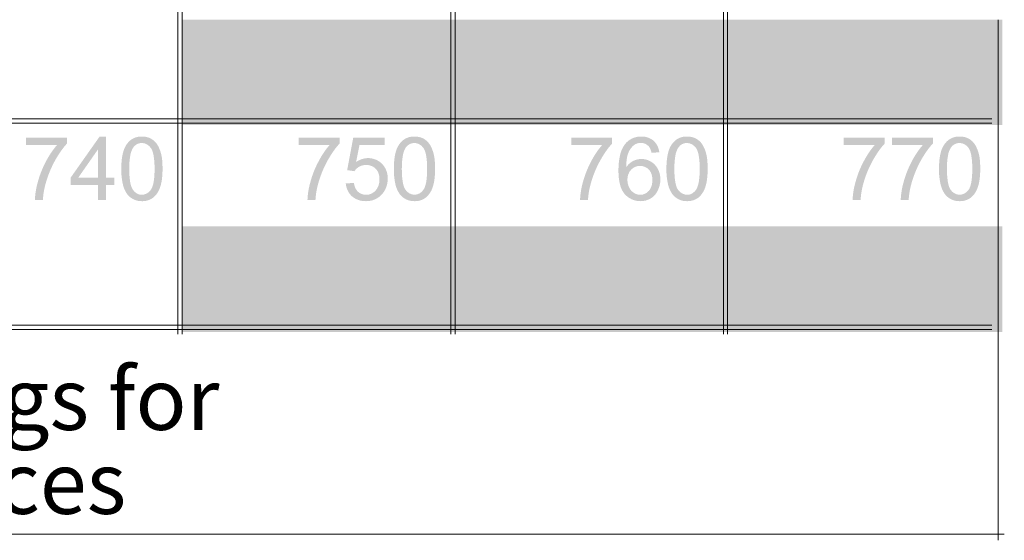
# Model space of a CAD drawing. Units: millimetres. Extents: x 124621 to 143899, y 2951 to 30849.
# Drawn here: x 139313 to 143402, y 5504 to 7667 of the extents above; entities that cross this region are included whole.
import ezdxf

# ---------------------------------------------------------------- set-up
doc = ezdxf.new("R2010")
doc.units = ezdxf.units.MM
doc.header["$MEASUREMENT"] = 0
doc.layers.add('New_0', color=7, linetype='Continuous')
doc.layers.add('New_0_Pen_No__1', color=7, linetype='Continuous', lineweight=13)
doc.styles.add('GENERATED_STYLE_1', font='txt')

msp = doc.modelspace()

# ---------------------------------------------------------------- hatches: boundary and pattern name
at = {"layer": 'New_0', "linetype": 'Continuous', "lineweight": 0, "true_color": 0x201c1c}
for points in [[(139339.2, 7146.3), (139467.9, 7146.3, 0.060861), (139421.6, 7077.2, 0.057318), (139388.1, 6992.3, 0.060508), (139376, 6917.3), (139409.1, 6917.3, -0.055957), (139421.6, 6989.7, -0.055976), (139459.4, 7081.3, -0.025011), (139484.3, 7121.1, -0.037532), (139509.4, 7152.3), (139509.4, 7177.2), (139339.2, 7177.2)], [(140471.2, 7146.3), (140599.9, 7146.3, 0.060849), (140553.6, 7077.2, 0.057573), (140520.1, 6992.3, 0.060224), (140508, 6917.3), (140541.1, 6917.3, -0.055957), (140553.6, 6989.7, -0.055485), (140591.4, 7081.3, -0.024389), (140616.3, 7121.1, -0.03747), (140641.5, 7152.3), (140641.5, 7177.2), (140471.2, 7177.2)], [(140667.1, 6986.4, 0.189864), (140692.8, 6933.1, 0.182504), (140751.5, 6912.9, 0.232138), (140820.3, 6944.9, 0.172471), (140841.3, 7006.6, 0.198623), (140817.8, 7068.1, 0.198039), (140759.8, 7091.9, 0.152997), (140710, 7075.4), (140724.1, 7146.3), (140828.8, 7146.3), (140828.8, 7177.2), (140698.2, 7177.2), (140672.9, 7041.9), (140703.4, 7037.5, -0.119846), (140722.9, 7056.3, -0.127903), (140751.2, 7063.2, -0.208287), (140791.7, 7047.5, -0.107913), (140803.2, 7028.5, -0.084415), (140807.1, 7003.7, -0.186304), (140791, 6957, -0.212011), (140751.5, 6939.3, -0.18904), (140718.2, 6951.9, -0.100497), (140707.1, 6967.2, -0.071343), (140700.9, 6989)], [(141603.2, 7146.3), (141731.9, 7146.3, 0.061114), (141685.6, 7077.2, 0.057291), (141652.1, 6992.3, 0.060662), (141640.1, 6917.3), (141673, 6917.3, -0.055621), (141685.6, 6989.7, -0.056435), (141723.5, 7081.3, -0.024533), (141748.3, 7121.1, -0.038043), (141773.4, 7152.3), (141773.4, 7177.2), (141603.2, 7177.2)], [(142735.2, 7146.3), (142863.9, 7146.3, 0.060356), (142817.6, 7077.2, 0.057854), (142784.1, 6992.3, 0.061799), (142772, 6917.3), (142805.1, 6917.3, -0.05519), (142817.6, 6989.7, -0.055517), (142855.4, 7081.3, -0.02443), (142880.3, 7121.1, -0.037134), (142905.4, 7152.3), (142905.4, 7177.2), (142735.2, 7177.2)], [(142935, 7146.3), (143063.6, 7146.3, 0.060609), (143017.3, 7077.2, 0.057827), (142983.9, 6992.3, 0.06037), (142971.8, 6917.3), (143004.8, 6917.3, -0.055926), (143017.3, 6989.7, -0.055976), (143055.2, 7081.3, -0.02443), (143080.1, 7121.1, -0.037657), (143105.2, 7152.3), (143105.2, 7177.2), (142935, 7177.2)]]:
    msp.add_hatch(color=250, dxfattribs=at).paths.add_polyline_path(points)
h = msp.add_hatch(color=250, dxfattribs=at)
h.paths.add_polyline_path([(139524, 7009.9), (139524, 6980.2), (139638.3, 6980.2), (139638.3, 6917.3), (139670.7, 6917.3), (139670.7, 6980.2), (139706.3, 6980.2), (139706.3, 7009.9), (139670.7, 7009.9), (139670.7, 7180.5), (139644.2, 7180.5)])
h.paths.add_polyline_path([(139555.6, 7009.9), (139638.3, 7128.4), (139638.3, 7009.9)], flags=0)
h = msp.add_hatch(color=250, dxfattribs=at)
h.paths.add_polyline_path([(139734.8, 7047.1, 0.059874), (139741.3, 6983.4, 0.106829), (139760.8, 6940.1, 0.22834), (139820.4, 6912.9, 0.174801), (139868.2, 6928.3, 0.142022), (139896.6, 6972.4, 0.048691), (139903.7, 7005.2, 0.031937), (139906.1, 7047.1, 0.0231), (139904.7, 7082.2, 0.042804), (139900.2, 7109.2, 0.075286), (139884.1, 7148.6, 0.121993), (139857.5, 7173.1, 0.122446), (139820.4, 7181.6, 0.174516), (139773, 7166.2, 0.147173), (139744.3, 7122.4, 0.046351), (139737.2, 7089.3, 0.03177)])
h.paths.add_polyline_path([(139771.7, 6993, -0.043486), (139767.9, 7047.1, -0.046077), (139772, 7101.8, -0.103452), (139784.4, 7136, -0.243342), (139820.1, 7154.9, -0.241043), (139857.9, 7133.5, -0.068073), (139864.5, 7120.1, -0.040594), (139869.2, 7101.2, -0.043547), (139873, 7047.1, -0.04356), (139869.2, 6993, -0.040685), (139864.5, 6974.1, -0.06826), (139857.9, 6960.7, -0.241352), (139820.4, 6939.3, -0.130288), (139800, 6944.6, -0.106859), (139782.9, 6960.7, -0.067483), (139776.4, 6974.1, -0.040279)], flags=0)
h = msp.add_hatch(color=250, dxfattribs=at)
h.paths.add_polyline_path([(140866.8, 7047.1, 0.060108), (140873.3, 6983.4, 0.106091), (140892.8, 6940.1, 0.228654), (140952.4, 6912.9, 0.173725), (141000.2, 6928.3, 0.142594), (141028.5, 6972.4, 0.048517), (141035.6, 7005.2, 0.032111), (141038.1, 7047.1, 0.023205), (141036.6, 7082.2, 0.041067), (141032.2, 7109.2, 0.07367), (141016, 7148.6, 0.121867), (140989.6, 7173.1, 0.121061), (140952.4, 7181.6, 0.174516), (140905, 7166.2, 0.147598), (140876.3, 7122.4, 0.047188), (140869.2, 7089.3, 0.03177)])
h.paths.add_polyline_path([(140903.7, 6993, -0.04356), (140899.9, 7047.1, -0.046005), (140904, 7101.8, -0.104654), (140916.4, 7136, -0.244835), (140952.1, 7154.9, -0.241473), (140989.9, 7133.5, -0.068073), (140996.4, 7120.1, -0.040594), (141001.2, 7101.2, -0.043547), (141005, 7047.1, -0.04356), (141001.2, 6993, -0.040685), (140996.4, 6974.1, -0.06826), (140989.9, 6960.7, -0.241782), (140952.4, 6939.3, -0.242213), (140915, 6960.7, -0.06826), (140908.4, 6974.1, -0.040685)], flags=0)
h = msp.add_hatch(color=250, dxfattribs=at)
h.paths.add_polyline_path([(141799.7, 7040.4, 0.063558), (141806, 6981.9, 0.113768), (141825.1, 6942.7, 0.217725), (141891.2, 6912.9, 0.138875), (141933.5, 6924.3, 0.148087), (141962.8, 6957, 0.116178), (141973.6, 7003, 0.193263), (141950.7, 7064.3, 0.206041), (141895.6, 7088.2, 0.116108), (141860.3, 7079.8, 0.128673), (141831.6, 7053.4, -0.033673), (141834.1, 7088.2, -0.063567), (141840.8, 7114, -0.131901), (141864.7, 7146.6, -0.153427), (141892.3, 7155.2, -0.204013), (141925, 7141.2, -0.083859), (141931.9, 7130.2, -0.047189), (141937.2, 7113.6), (141969.2, 7116.2, 0.181991), (141945.2, 7164.3, 0.18005), (141894.2, 7181.6, 0.225), (141828, 7151.5, 0.108658), (141806.8, 7106.5, 0.062657)])
h.paths.add_polyline_path([(141836.8, 7002.6, -0.198468), (141852.2, 7043.7, -0.207764), (141889.3, 7059.6, -0.209145), (141926.1, 7043.7, -0.106519), (141936.9, 7025.3, -0.080658), (141940.4, 7000.8, -0.078653), (141936.8, 6975.4, -0.104032), (141925.7, 6955.8, -0.216452), (141890.5, 6939.3, -0.14708), (141863.7, 6947.5, -0.149945), (141843.7, 6970.5, -0.109403)], flags=0)
h = msp.add_hatch(color=250, dxfattribs=at)
h.paths.add_polyline_path([(141998.8, 7047.1, 0.060166), (142005.3, 6983.4, 0.106784), (142024.9, 6940.1, 0.229602), (142084.4, 6912.9, 0.17266), (142132.2, 6928.3, 0.141388), (142160.6, 6972.4, 0.048014), (142167.6, 7005.2, 0.031763), (142170, 7047.1, 0.0231), (142168.6, 7082.2, 0.041717), (142164.2, 7109.2, 0.076594), (142148, 7148.6, 0.123286), (142121.5, 7173.1, 0.12175), (142084.4, 7181.6, 0.174158), (142037, 7166.2, 0.146833), (142008.3, 7122.4, 0.047692), (142001.2, 7089.3, 0.031684)])
h.paths.add_polyline_path([(142035.6, 6993, -0.043486), (142031.8, 7047.1, -0.046077), (142035.9, 7101.8, -0.104206), (142048.4, 7136, -0.244336), (142084, 7154.9, -0.240614), (142121.9, 7133.5, -0.067861), (142128.4, 7120.1, -0.040463), (142133.2, 7101.2, -0.043473), (142137, 7047.1, -0.043486), (142133.2, 6993, -0.040553), (142128.4, 6974.1, -0.068048), (142121.9, 6960.7, -0.107114), (142104.8, 6944.6, -0.130443), (142084.4, 6939.3, -0.241352), (142046.9, 6960.7, -0.068048), (142040.3, 6974.1, -0.040553)], flags=0)
h = msp.add_hatch(color=250, dxfattribs=at)
h.paths.add_polyline_path([(143130.8, 7047.1, 0.060166), (143137.3, 6983.4, 0.106784), (143156.9, 6940.1, 0.229285), (143216.4, 6912.9, 0.173014), (143264.2, 6928.3, 0.142666), (143292.5, 6972.4, 0.049541), (143299.6, 7005.2, 0.031937), (143302.1, 7047.1, 0.022889), (143300.7, 7082.2, 0.043015), (143296.2, 7109.2, 0.074807), (143280, 7148.6, 0.123522), (143253.6, 7173.1, 0.12175), (143216.4, 7181.6, 0.174875), (143169, 7166.2, 0.145902), (143140.3, 7122.4, 0.046683), (143133.2, 7089.3, 0.031857)])
h.paths.add_polyline_path([(143167.7, 6993, -0.043635), (143163.8, 7047.1, -0.046077), (143168, 7101.8, -0.104957), (143180.4, 7136, -0.244835), (143216.1, 7154.9, -0.241043), (143254, 7133.5, -0.067159), (143260.5, 7120.1, -0.040177), (143265.2, 7101.2, -0.043621), (143269, 7047.1, -0.043635), (143265.2, 6993, -0.040267), (143260.5, 6974.1, -0.067346), (143254, 6960.7, -0.241352), (143216.4, 6939.3, -0.241782), (143178.9, 6960.7, -0.06791), (143172.4, 6974.1, -0.040542)], flags=0)
at = {"layer": 'New_0_Pen_No__1', "linetype": 'Continuous', "lineweight": 0, "true_color": 0xffffff}
for points in [[(139986.6, 7228.8), (143393.4, 7228.8), (143393.4, 7667), (139986.6, 7667)], [(139986.6, 6369.5), (143393.4, 6369.5), (143393.4, 6807.8), (139986.6, 6807.8)]]:
    msp.add_hatch(color=7, dxfattribs=at).paths.add_polyline_path(points)

# ---------------------------------------------------------------- linework, layer by layer
at = {"layer": 'New_0_Pen_No__1', "color": 7, "linetype": 'Continuous', "lineweight": 13}
for points in [[(139969.4, 9793.6), (139969.4, 6360.9)], [(139987.6, 6360.9), (139987.6, 9793.6)], [(141103.6, 9793.6), (141103.6, 6360.9)], [(141120.8, 6360.9), (141120.8, 9793.6)], [(142235.6, 9793.6), (142235.6, 6360.9)], [(142252.8, 6360.9), (142252.8, 9793.6)], [(143376.2, 5503.9), (143376.2, 7666.9)], [(125162.7, 7254.6), (143350.5, 7254.6)], [(125162.7, 7237.3), (143350.5, 7237.3)], [(125162.7, 6397.4), (143350.5, 6397.4)], [(125162.7, 6379.2), (143350.5, 6379.2)], [(125162.7, 5529.6), (143402, 5529.6)]]:
    msp.add_lwpolyline(points, dxfattribs=at)

# ---------------------------------------------------------------- texts
at = {"layer": 'New_0_Pen_No__1', "color": 7, "linetype": 'Continuous', "lineweight": 13, "char_height": 257.234, "attachment_point": 7, "style": 'GENERATED_STYLE_1'}
for s, insert in [('\\A1;{\\pql;\\fArial|b0|i0|c0|p34;Refer to Form E Drawings for}', (135476.1, 5962.5)), ('\\A1;{\\pql;\\fArial|b0|i0|c0|p34;Operational Clearances}', (135916.7, 5613.7))]:
    msp.add_mtext(s, dxfattribs=dict(at, insert=insert))

doc.saveas('drawing.dxf')
